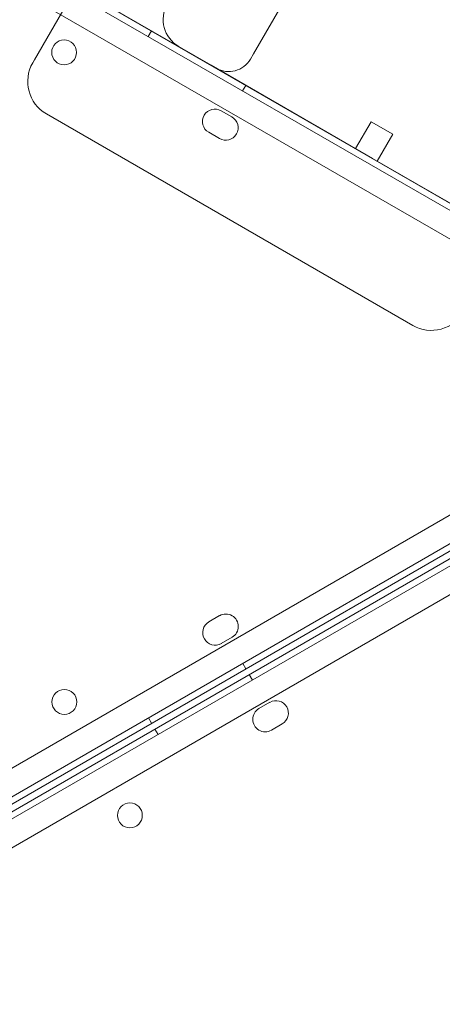
# Model space of a CAD drawing. Units: millimetres. Extents: x 66953 to 83748, y -16102 to -5389.
# Drawn here: x 76254 to 76390, y -9934 to -9617 of the extents above; entities that cross this region are included whole.
import ezdxf

# ---------------------------------------------------------------- set-up
doc = ezdxf.new("R2010")
doc.units = ezdxf.units.MM

# ---------------------------------------------------------------- blocks, each defined once
blk = doc.blocks.new('A$C20F31C9E')
at = {"color": 0, "linetype": 'Continuous', "lineweight": 0}
for p, q in [((33395.43, -13139.72), (32491.01, -12617.9)), ((32489.22, -12626.11), (33389.22, -13145.37)), ((33310.81, -13017.84), (33285.21, -13062.19)), ((33214.78, -13064.17), (33226.74, -13043.45)), ((33228.2, -13040.92), (33366.79, -13120.88)), ((33238.64, -13046.85), (33271.55, -13065.85)), ((33252.38, -13054.87), (33251.39, -13056.61)), ((33285.21, -13062.19), (33284.21, -13063.92)), ((33214.78, -13064.17), (33214.25, -13065.1)), ((33323.51, -13095.85), (33271.55, -13065.85)), ((33282.7, -13072.37), (33281.7, -13074.1)), ((33336.42, -13149.49), (33218.64, -13081.49)), ((33274.8, -13080.51), (33278.26, -13082.5)), ((33318.02, -13092.68), (33323.02, -13084.02)), ((33329.95, -13088.02), (33323.02, -13084.02)), ((33274.27, -13089.43), (33270.8, -13087.44)), ((33324.95, -13096.68), (33329.95, -13088.02)), ((33323.51, -13095.85), (33356.42, -13114.85)), ((33389.24, -13186.79), (32489.54, -13706.58)), ((32491.33, -13714.78), (33395.45, -13192.44)), ((32494.4, -13720.08), (33398.53, -13197.79)), ((33382.14, -13202.44), (32492.39, -13716.48)), ((33383.36, -13204.24), (32493.45, -13718.32)), ((33400.33, -13205.99), (32500.61, -13725.73)), ((33270.87, -13244.78), (33274.33, -13242.78)), ((33278.33, -13249.71), (33274.87, -13251.71)), ((33282.76, -13259.85), (33281.76, -13258.12)), ((33284.85, -13263.46), (33283.85, -13261.73)), ((33290.42, -13270.63), (33286.96, -13272.63)), ((33252.46, -13277.36), (33251.46, -13275.63)), ((33290.96, -13279.56), (33294.42, -13277.56)), ((33254.54, -13280.97), (33253.54, -13279.24))]:
    blk.add_line(p, q, dxfattribs=at)
for centre in [(33224.34, -13061.75), (33224.41, -13270.5), (33245.47, -13306.96)]:
    blk.add_circle(centre, 4, dxfattribs=at)
for centre, radius, start, end in [((33266.16, -13051.19), 10, 150, 240), ((33224.64, -13071.1), 12, 150, 240), ((33277.28, -13059.92), 8, 240, 330), ((33272.8, -13083.97), 4, 60.0168, 240.0168), ((33276.26, -13085.97), 4, 240.0168, 60.0168), ((33342.42, -13139.1), 12, 240, 330), ((33276.33, -13246.25), 4, 300.0168, 120.0168), ((33272.87, -13248.25), 4, 120.0168, 300.0168), ((33292.42, -13274.1), 4, 300.0138, 120.0138), ((33288.96, -13276.1), 4, 120.0138, 300.0138)]:
    blk.add_arc(centre, radius, start, end, dxfattribs=at)

msp = doc.modelspace()

# ---------------------------------------------------------------- linework, layer by layer
msp.add_open_spline([(75034.091, -14853.831), (74353.015, -15004.595, 0.002), (72904.366, -14813.336, 9.582), (72282.034, -12728.397, -17.363), (70706.489, -13659.143, 40.408), (68316.092, -12458.349, -3310.134), (67131.996, -11213.261, 2828.718), (66871.509, -9722.201, -759.978), (68804.234, -7549.267, 276.956), (71870.571, -8139.823, -96.226), (73326.315, -5234.823, 11.432), (75446.337, -5524.016, -1.897), (76726.776, -6089.974, 0.329), (76849.521, -7189.473, -0.055), (77678.911, -7704.316, 0.015), (79582.187, -6680.538, -0.026), (82359.25, -7767.542, 0.005), (84178.321, -10747.699, -0.001), (82328.137, -12264.303, 0), (83035.834, -14061.631, 0), (82029.379, -15650.973, 0), (79013.541, -16598.518, 0), (76785.092, -14465.796, 0.003), (75034.498, -14853.741, 0), (75034.091, -14853.831)], degree=3, knots=[0, 0, 0, 0, 2092.5832551, 3828.8359327, 4048.4300606, 7269.8719342, 10779.2663189, 12453.0626643, 14802.6558633, 17572.7757839, 20805.0080685, 22260.171025, 23622.7977214, 24560.9898167, 25292.926565, 26123.8198756, 30578.11407, 32823.8697583, 34902.930484, 36123.8224219, 38085.5060396, 39718.8216124, 45096.7338431, 45097.9838431, 45097.9838431, 45097.9838431, 45097.9838431])

# ---------------------------------------------------------------- block references
msp.add_blockref('A$C20F31C9E', (43044.098, 3433.795))

doc.saveas('drawing.dxf')
